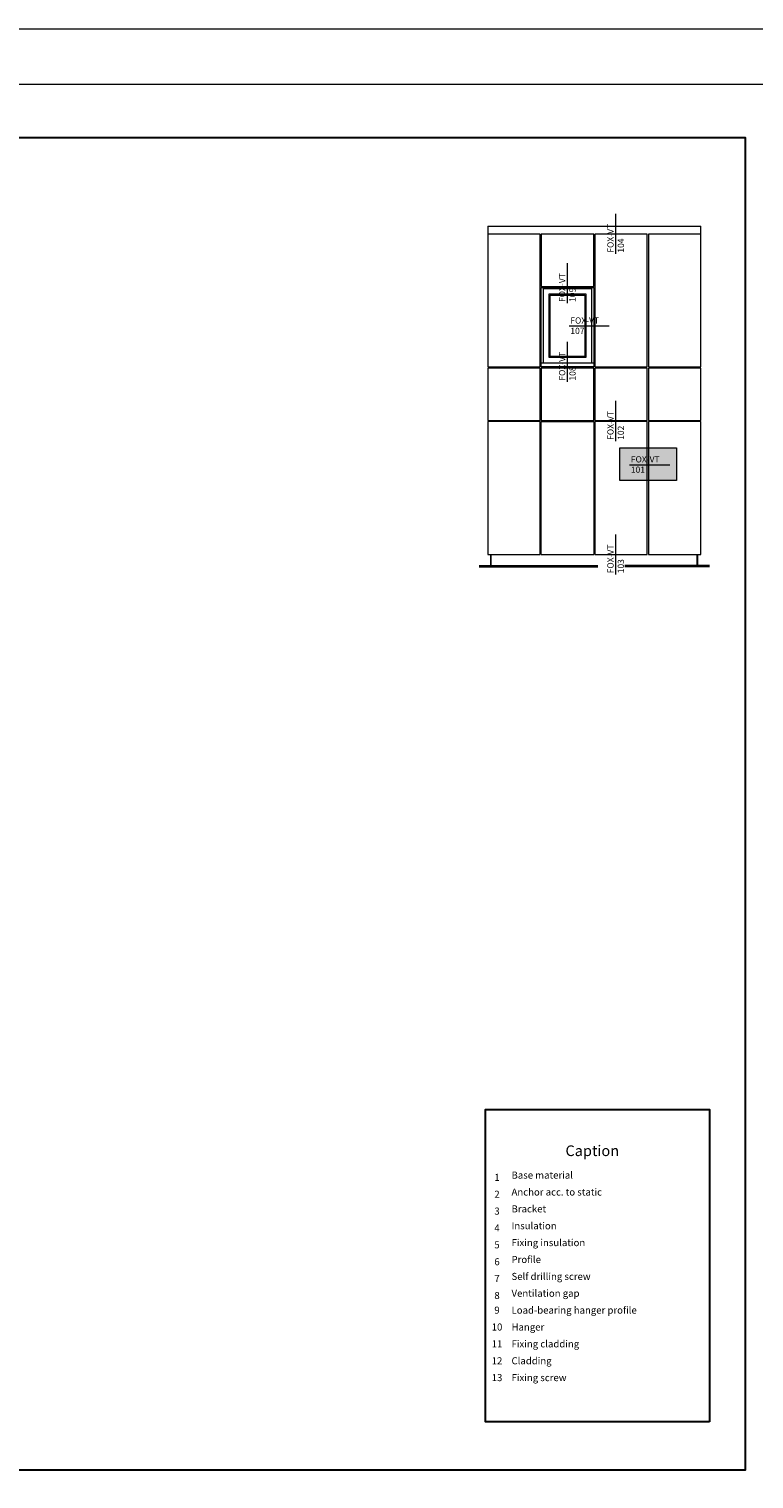
# Model space of a CAD drawing. Units: millimetres. Extents: x -1129 to 2779, y 1717 to 4375.
# Drawn here: x -721 to -313, y 3559 to 4375 of the extents above; entities that cross this region are included whole.
import ezdxf

# ---------------------------------------------------------------- set-up
doc = ezdxf.new("R2010")
doc.units = ezdxf.units.MM
doc.layers.add('70%', color=7, linetype='Continuous', transparency=0.7)
doc.layers.add('Hilfslayer', color=82, linetype='Continuous', lineweight=30, plot=False)
for name, color, linetype, lineweight in [('Schmale Volllinie', 7, 'Continuous', 13), ('Schmale Volllinie_Grau', 252, 'Continuous', 13), ('Text', 7, 'Continuous', 13)]:
    doc.layers.add(name, color=color, linetype=linetype, lineweight=lineweight)
doc.styles.get("Standard").update_dxf_attribs({"font": 'arial.ttf'})

# ---------------------------------------------------------------- blocks, each defined once
blk = doc.blocks.new('Legende')
at = {"layer": 'Text'}
for s, insert, char_height, width, attachment_point in [('{\\fArial Black|b0|i0|c0|p34;\\T1.5;Caption}', (-66, 149.63), 6, 115.1723, 8), ('{\\fArial|b0|i0|c0;1', (-119.62, 135.67), 3.9626, 7.9284, 8), ('Base material', (-111.45, 135.67), 3.9626, 103.0317, 7), ('Anchor acc. to static', (-111.45, 126.17), 3.9626, 103.0317, 7), ('{\\fArial|b0|i0|c0;2', (-119.62, 126.17), 3.9626, 7.9284, 8), ('{\\fArial|b0|i0|c0;3', (-119.62, 116.68), 3.9626, 7.9284, 8), ('Bracket', (-111.45, 116.68), 3.963, 103.0317, 7), ('{\\fArial|b0|i0|c0;4', (-119.62, 107.18), 3.9626, 7.9284, 8), ('Insulation', (-111.45, 107.18), 3.963, 103.0317, 7), ('{\\fArial|b0|i0|c0;5', (-119.62, 97.69), 3.9626, 7.9284, 8), ('Fixing insulation', (-111.45, 97.69), 3.9626, 103.0317, 7), ('{\\fArial|b0|i0|c0;6', (-119.62, 88.19), 3.9626, 7.9284, 8), ('Profile', (-111.45, 88.19), 3.963, 103.0317, 7), ('{\\fArial|b0|i0|c0;7', (-119.62, 78.69), 3.9626, 7.9284, 8), ('Self drilling screw', (-111.45, 78.69), 3.9626, 103.0317, 7), ('Ventilation gap', (-111.45, 69.2), 3.9626, 103.0317, 7), ('{\\fArial|b0|i0|c0;8', (-119.62, 69.2), 3.9626, 7.9284, 8), ('Load-bearing hanger profile', (-111.45, 59.7), 3.9626, 113.9686, 7), ('9', (-119.62, 59.7), 3.96, 7.9284, 8), ('10', (-119.62, 50.21), 3.963, 7.9284, 8), ('Hanger', (-111.45, 50.21), 3.963, 103.0317, 7), ('11', (-119.62, 40.71), 3.963, 7.9284, 8), ('Fixing cladding', (-111.45, 40.71), 3.9626, 103.0317, 7), ('12', (-119.62, 31.22), 3.963, 7.9284, 8), ('Cladding', (-111.45, 31.22), 3.963, 103.0317, 7), ('13', (-119.62, 21.72), 3.963, 7.9284, 8), ('Fixing screw', (-111.45, 21.72), 3.9626, 103.0317, 7)]:
    blk.add_mtext(s, dxfattribs=dict(at, insert=insert, char_height=char_height, width=width, attachment_point=attachment_point))

msp = doc.modelspace()

# ---------------------------------------------------------------- hatches: boundary and pattern name
at = {"layer": '70%'}
h = msp.add_hatch(color=1, dxfattribs=at)
h.dxf.hatch_style = 1
h.paths.add_polyline_path([(-388.1, 4139.33), (-356.19, 4139.33), (-356.19, 4120.91), (-388.1, 4120.91)])

# ---------------------------------------------------------------- linework, layer by layer
at = {"layer": 'Hilfslayer'}
for points in [[(-1067.59, 4314.08), (-317.59, 4314.08), (-317.59, 3564.08), (-1067.59, 3564.08)], [(-337.59, 3591.18), (-463.6, 3591.18), (-463.6, 3767.02), (-337.59, 3767.02)]]:
    msp.add_lwpolyline(points, close=True, dxfattribs=at)
at = {"layer": 'Schmale Volllinie', "ltscale": 5}
msp.add_line((-382.6, 4129.87), (-359.99, 4129.87), dxfattribs=at)
at = {"layer": 'Schmale Volllinie'}
for points in [[(-1128.58, 1717.34), (2778.82, 1717.34), (2778.82, 4375.06), (-1128.58, 4375.06)], [(-1097.59, 4344.08), (2752.41, 4344.08), (2752.41, 2014.08), (-1097.59, 2014.08)], [(-388.1, 4139.33), (-356.19, 4139.33), (-356.19, 4120.91), (-388.1, 4120.91)]]:
    msp.add_lwpolyline(points, close=True, dxfattribs=at)
at = {"layer": 'Schmale Volllinie_Grau', "ltscale": 5}
for p, q in [((-390.35, 4248.5), (-390.35, 4271.11)), ((-417.54, 4220.76), (-417.54, 4243.37)), ((-416.66, 4207.97), (-394.04, 4207.97)), ((-417.54, 4176.48), (-417.54, 4199.1)), ((-390.35, 4143.17), (-390.35, 4165.78)), ((-390.35, 4068.04), (-390.35, 4090.66))]:
    msp.add_line(p, q, dxfattribs=at)
at = {"layer": 'Schmale Volllinie_Grau'}
for p, q in [((-462.46, 4264.08), (-342.46, 4264.08)), ((-462.46, 4264.08), (-462.46, 4184.9)), ((-432.93, 4259.65), (-462.46, 4259.65)), ((-432.93, 4184.9), (-432.93, 4259.65)), ((-402.78, 4259.65), (-432.31, 4259.65)), ((-432.31, 4259.65), (-432.31, 4230.14)), ((-402.78, 4257.79), (-402.78, 4259.65)), ((-372.62, 4259.65), (-402.15, 4259.65)), ((-402.15, 4259.65), (-402.15, 4184.9)), ((-372.62, 4184.9), (-372.62, 4259.65)), ((-342.46, 4259.65), (-371.99, 4259.65)), ((-371.99, 4259.65), (-371.99, 4257.79)), ((-342.46, 4257.79), (-342.46, 4264.08)), ((-402.78, 4230.14), (-402.78, 4257.79)), ((-371.99, 4257.79), (-371.99, 4184.9)), ((-342.46, 4184.9), (-342.46, 4257.79)), ((-432.31, 4230.14), (-402.78, 4230.14)), ((-432.31, 4229.51), (-402.78, 4229.51)), ((-432.31, 4184.9), (-432.31, 4229.51)), ((-431.05, 4229.12), (-404.03, 4229.12)), ((-431.05, 4187.02), (-431.05, 4229.12)), ((-404.03, 4229.12), (-404.03, 4187.02)), ((-402.78, 4229.51), (-402.78, 4184.9)), ((-427.91, 4225.97), (-407.17, 4225.97)), ((-427.91, 4190.16), (-427.91, 4225.97)), ((-427.28, 4225.35), (-407.8, 4225.35)), ((-427.28, 4190.79), (-427.28, 4225.35)), ((-407.8, 4225.35), (-407.8, 4190.79)), ((-407.17, 4225.97), (-407.17, 4190.16)), ((-402.78, 4187.02), (-432.31, 4187.02)), ((-407.17, 4190.16), (-427.91, 4190.16)), ((-407.8, 4190.79), (-427.28, 4190.79)), ((-462.46, 4184.9), (-432.93, 4184.9)), ((-432.93, 4184.28), (-462.46, 4184.28)), ((-462.46, 4184.28), (-462.46, 4154.75)), ((-432.93, 4154.75), (-432.93, 4184.28)), ((-402.78, 4184.9), (-432.31, 4184.9)), ((-402.78, 4184.28), (-432.31, 4184.28)), ((-432.31, 4184.28), (-432.31, 4154.75)), ((-402.78, 4154.75), (-402.78, 4184.28)), ((-402.15, 4184.9), (-372.62, 4184.9)), ((-372.62, 4184.28), (-402.15, 4184.28)), ((-402.15, 4184.28), (-402.15, 4154.75)), ((-372.62, 4154.75), (-372.62, 4184.28)), ((-371.99, 4184.9), (-342.46, 4184.9)), ((-342.46, 4184.28), (-371.99, 4184.28)), ((-371.99, 4184.28), (-371.99, 4154.75)), ((-342.46, 4154.75), (-342.46, 4184.28)), ((-462.46, 4154.75), (-432.93, 4154.75)), ((-432.93, 4154.12), (-462.46, 4154.12)), ((-462.46, 4154.12), (-462.46, 4079.35)), ((-432.93, 4079.35), (-432.93, 4154.12)), ((-432.31, 4154.75), (-402.78, 4154.75)), ((-432.31, 4154.12), (-402.78, 4154.12)), ((-432.31, 4079.35), (-432.31, 4154.12)), ((-402.78, 4154.12), (-402.78, 4079.35)), ((-402.15, 4154.75), (-372.62, 4154.75)), ((-372.62, 4154.12), (-402.15, 4154.12)), ((-402.15, 4154.12), (-402.15, 4079.35)), ((-372.62, 4079.35), (-372.62, 4154.12)), ((-371.99, 4154.75), (-342.46, 4154.75)), ((-342.46, 4154.12), (-371.99, 4154.12)), ((-371.99, 4154.12), (-371.99, 4079.35)), ((-342.46, 4079.35), (-342.46, 4154.12)), ((-467.33, 4073.07), (-400.45, 4073.07)), ((-467.33, 4072.44), (-400.45, 4072.44)), ((-462.46, 4079.35), (-432.93, 4079.35)), ((-460.74, 4073.07), (-460.74, 4079.35)), ((-460.42, 4073.07), (-460.42, 4079.35)), ((-432.31, 4079.35), (-402.78, 4079.35)), ((-402.15, 4079.35), (-372.62, 4079.35)), ((-337.59, 4073.07), (-385.32, 4073.07)), ((-337.59, 4072.44), (-385.32, 4072.44)), ((-371.99, 4079.35), (-342.46, 4079.35)), ((-344.5, 4073.07), (-344.5, 4079.35)), ((-344.19, 4073.07), (-344.19, 4079.35))]:
    msp.add_line(p, q, dxfattribs=at)

# ---------------------------------------------------------------- block references
msp.add_blockref('Legende', (-337.59, 3591.18))

# ---------------------------------------------------------------- texts
at = {"layer": 'Schmale Volllinie', "insert": (-381.89, 4134.65), "char_height": 3.499, "attachment_point": 1}
msp.add_mtext_dynamic_manual_height_columns('FOX-VT\\P101', width=20.8935, gutter_width=12.5, heights=[0], dxfattribs=at)
at = {"layer": 'Schmale Volllinie_Grau', "char_height": 3.499, "attachment_point": 1, "rotation": 90}
for s, insert in [('FOX-VT\\P104', (-395.12, 4249.21)), ('FOX-VT\\P109', (-422.32, 4221.47)), ('FOX-VT\\P108', (-422.32, 4177.2)), ('FOX-VT\\P102', (-395.12, 4143.88)), ('FOX-VT\\P103', (-395.12, 4068.76))]:
    msp.add_mtext_dynamic_manual_height_columns(s, width=20.8935, gutter_width=12.5, heights=[0], dxfattribs=dict(at, insert=insert))
at = {"layer": 'Schmale Volllinie_Grau', "insert": (-415.94, 4212.75), "char_height": 3.499, "attachment_point": 1}
msp.add_mtext_dynamic_manual_height_columns('FOX-VT\\P107', width=20.8935, gutter_width=12.5, heights=[0], dxfattribs=at)

doc.saveas('drawing.dxf')
